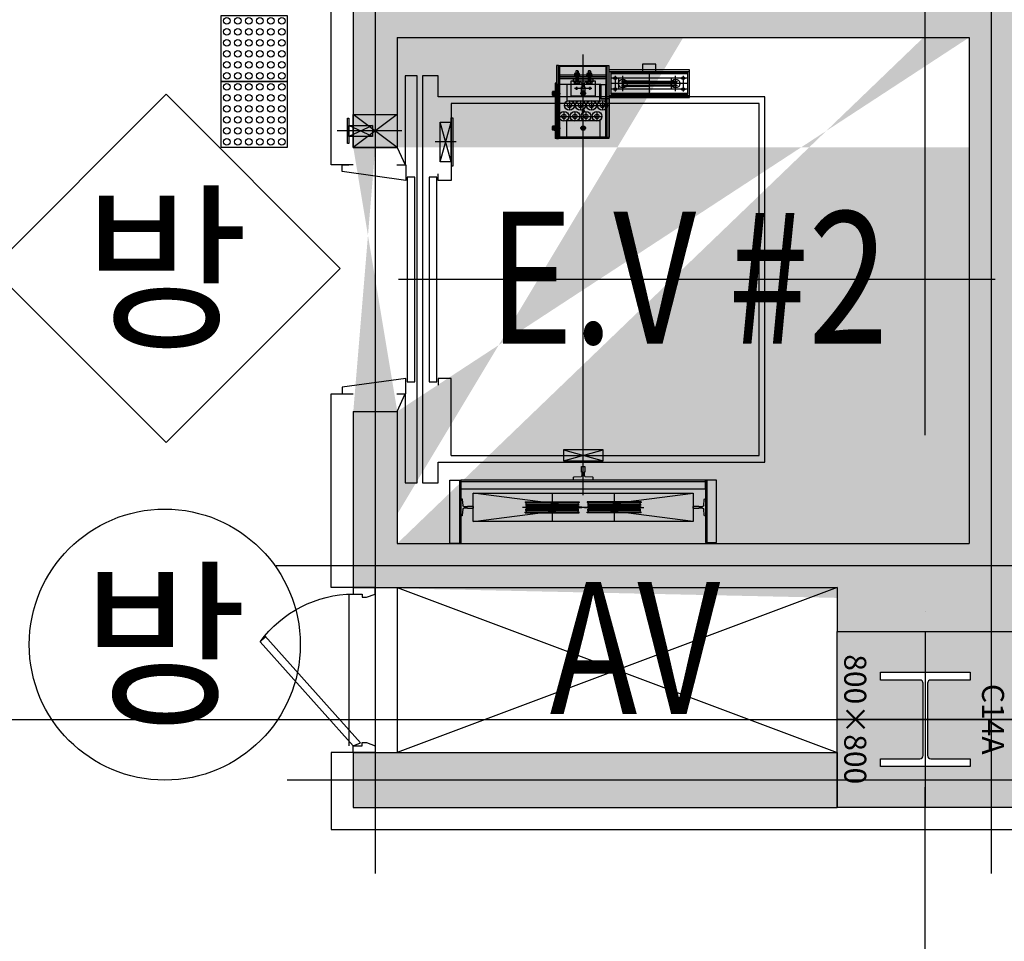
# Model space of a CAD drawing. Units: millimetres. Extents: x 1619572 to 1955572, y 26767 to 264367.
# Drawn here: x 1780026 to 1784502, y 103667 to 107856 of the extents above; entities that cross this region are included whole.
import ezdxf
from ezdxf.enums import TextEntityAlignment as Align

# ---------------------------------------------------------------- set-up
doc = ezdxf.new("R2010")
doc.units = ezdxf.units.MM
doc.header["$LTSCALE"] = 800
doc.header["$MEASUREMENT"] = 0
doc.linetypes.add('CEN', pattern=[62, 60, -1, 0, -1])
doc.layers.get('0').update_dxf_attribs({"linetype": 'CONTINUOUS'})
for name, color, linetype in [('253', 253, 'CONTINUOUS'), ('CEN', 1, 'CEN'), ('CEN-MC', 152, 'CONTINUOUS'), ('COL', 2, 'CONTINUOUS'), ('COL-기둥', 2, 'CONTINUOUS'), ('ELEV', 250, 'CONTINUOUS'), ('FIN', 8, 'CONTINUOUS'), ('FIN-인테리어', 8, 'CONTINUOUS'), ('SLABOPEN', 1, 'CEN'), ('W-TEXT(실명)', 3, 'CONTINUOUS'), ('WID', 3, 'CONTINUOUS'), ('범례', 7, 'CONTINUOUS'), ('점자블럭심벌', 251, 'CONTINUOUS'), ('철골', 3, 'CONTINUOUS')]:
    doc.layers.add(name, color=color, linetype=linetype)
doc.layers.add('DEFPOINT-기둥', color=15, linetype='CONTINUOUS', plot=False)
doc.layers.add('HID-벽체라인(숨겨진골조 구조확인용)', color=143, linetype='CONTINUOUS', plot=False)
doc.styles.add('ING-T', font='malgun.ttf')
doc.styles.add('ING-TIT', font='malgun.ttf')

# ---------------------------------------------------------------- blocks, each defined once
blk = doc.blocks.new('PS-D-W750')
at = {"layer": 'WID'}
for p, q in [((771777.6, 104542.9), (772263.9, 104977.8)), ((771764.2, 104575.2), (771777.6, 104542.9))]:
    blk.add_line(p, q, dxfattribs=at)
blk.add_lwpolyline([(771764.2, 104575.2), (772237.5, 104998.5, -0.236913), (772454.2, 104575.2, -0.198912)], format="xyb", dxfattribs=at)
at = {"layer": 'WID', "flags": 128}
blk.add_lwpolyline([(772237.5, 104998.5), (772259.5, 104973.8)], dxfattribs=at)
at = {"layer": 'WID'}
for points in [[(771734.2, 104575.2), (771764.2, 104575.2), (771764.2, 104535.2), (771779.2, 104535.2), (771779.2, 104515.2), (771764.2, 104475.2), (771734.2, 104475.2), (771734.2, 104575.2)], [(772484.2, 104575.2), (772454.2, 104575.2), (772454.2, 104535.2), (772439.2, 104535.2), (772439.2, 104515.2), (772454.2, 104475.2), (772484.2, 104475.2), (772484.2, 104575.2)]]:
    blk.add_lwpolyline(points, dxfattribs=at)
blk = doc.blocks.new('C14A 800X800 + H-428X407X20X35 (지상)')
at = {"layer": '253'}
h = blk.add_hatch(color=256, dxfattribs=at)
h.dxf.hatch_style = 1
h.paths.add_polyline_path([(1173911.1, 273869.2), (1173111.1, 273869.2), (1173111.1, 273069.2), (1173911.1, 273069.2)])
h.paths.add_polyline_path([(1173725.1, 273265.7), (1173690.1, 273265.7), (1173690.1, 273444.2, 0.414214), (1173675.1, 273459.2), (1173347.1, 273459.2, 0.414214), (1173332.1, 273444.2), (1173332.1, 273265.7), (1173297.1, 273265.7), (1173297.1, 273672.7), (1173332.1, 273672.7), (1173332.1, 273494.2, 0.414214), (1173347.1, 273479.2), (1173675.1, 273479.2, 0.414214), (1173690.1, 273494.2), (1173690.1, 273672.7), (1173725.1, 273672.7)], flags=16)
at = {"layer": 'COL-기둥'}
blk.add_lwpolyline([(1173111.1, 273869.2), (1173911.1, 273869.2), (1173911.1, 273069.2), (1173111.1, 273069.2), (1173111.1, 273869.2)], dxfattribs=at)
at = {"layer": 'DEFPOINT-기둥', "ltscale": 0.8}
for p, q in [((1173511.1, 273869.2), (1173511.1, 273069.2)), ((1173111.1, 273469.2), (1173911.1, 273469.2))]:
    blk.add_line(p, q, dxfattribs=at)
at = {"layer": '철골'}
blk.add_lwpolyline([(1173347.1, 273459.2, 0.414214), (1173332.1, 273444.2), (1173332.1, 273265.7), (1173297.1, 273265.7), (1173297.1, 273672.7), (1173332.1, 273672.7), (1173332.1, 273494.2, 0.414214), (1173347.1, 273479.2), (1173675.1, 273479.2, 0.414214), (1173690.1, 273494.2), (1173690.1, 273672.7), (1173725.1, 273672.7), (1173725.1, 273265.7), (1173690.1, 273265.7), (1173690.1, 273444.2, 0.414214), (1173675.1, 273459.2)], format="xyb", close=True, dxfattribs=at)
at = {"layer": 'DEFPOINT-기둥', "style": 'ING-T'}
for s, p in [('C14A', (1173510.3, 273727.2)), ('800×800', (1173510.3, 273100.9))]:
    blk.add_text(s, height=100, dxfattribs=at).set_placement(p, align=Align.CENTER)
blk = doc.blocks.new('지상2층 기둥-170314')
at = {"layer": 'COL-기둥', "rotation": 270}
blk.add_blockref('C14A 800X800 + H-428X407X20X35 (지상)', (1510673.2, 1278186.3), dxfattribs=at)
blk = doc.blocks.new('장애우점자블럭(300X300)')
at = {"layer": '점자블럭심벌'}
blk.add_lwpolyline([(0, 300), (300, 300), (300, 0), (0, 0)], close=True, dxfattribs=at)
for centre in [(25, 275), (75, 275), (125, 275), (175, 275), (225, 275), (275, 275), (25, 225), (75, 225), (125, 225), (175, 225), (225, 225), (275, 225), (25, 175), (75, 175), (125, 175), (175, 175), (225, 175), (275, 175), (25, 125), (75, 125), (125, 125), (175, 125), (225, 125), (275, 125), (25, 75), (75, 75), (125, 75), (175, 75), (225, 75), (275, 75), (25, 25), (75, 25), (125, 25), (175, 25), (225, 25), (275, 25)]:
    blk.add_circle(centre, 15, dxfattribs=at)
blk = doc.blocks.new('car_rail_13K')
for p, q in [((47.790624, 41.725773), (45.348959, 9.373712)), ((45.348959, -9.373711), (47.790624, -41.725773))]:
    blk.add_line(p, q)
for points in [[(40.363138, 4.75), (26, 4.75), (26, 8), (1, 8), (0, 7), (0, -7), (1, -8), (26, -8), (26, -4.75), (40.363138, -4.75)], [(50.782116, -44.5), (62, -44.5), (62, 44.5), (50.782116, 44.5)]]:
    blk.add_lwpolyline(points)
for centre, radius, start, end in [((40.363138, 9.75), 5, 270, 355.683972), ((50.782116, 41.5), 3, 90, 175.683972), ((40.363138, -9.75), 5, 4.316028, 90), ((50.782116, -41.5), 3, 184.316028, 270)]:
    blk.add_arc(centre, radius, start, end)
blk = doc.blocks.new('cwt_rail_8K')
for p, q in [((-4, 0), (-5, -1)), ((4, 0), (-4, 0)), ((5, -1), (4, 0)), ((-5, -1), (-5, -26)), ((-5, -26), (-3.8, -26)), ((-3.8, -26), (-3.8, -42.8)), ((3.8, -42.8), (3.8, -26)), ((3.8, -26), (5, -26)), ((5, -26), (5, -1)), ((-39, -52.8), (-39, -56)), ((-39, -56), (39, -56)), ((-8.4, -47.8), (-36.2, -49.8)), ((36.2, -49.8), (8.4, -47.8)), ((39, -56), (39, -52.8))]:
    blk.add_line(p, q)
for centre, radius, start, end in [((-8.8, -42.8), 5, 274.0567, 0), ((8.8, -42.8), 5, 180, 265.9433), ((-36, -52.8), 3, 94.0567, 180), ((36, -52.8), 3, 0, 85.9433)]:
    blk.add_arc(centre, radius, start, end)
blk = doc.blocks.new('EV #1 #2')
at = {"layer": 'ELEV'}
for p, q in [((1875, -20.9), (1875, 273.3)), ((1800, 200), (1800, 0)), ((1800, 0), (1950, 200)), ((1950, 0), (1800, 200)), ((1850, 112.8), (1900, 220)), ((1900, 112.8), (1850, 220)), ((600, 0), (680, -35)), ((1800, 0), (1720, -35)), ((1200, -2718.3), (1200, -5.1)), ((1825, -268.2), (1825, -171.8)), ((1735, -195), (1915, -245)), ((1735, -245), (1915, -195)), ((1715, -252.2), (1715, -245)), ((1735, -245), (1715, -245)), ((1935, -252.2), (1715, -252.2)), ((1735, -245), (1935, -245)), ((1935, -245), (1935, -252.2)), ((288, -283), (0, -283)), ((282, -289), (282, -1401)), ((100, -344.9), (228, -1344.8)), ((100, -1344.8), (228, -344.9)), ((139, -581.5), (139, -826.5)), ((139, -581.5), (142.5, -581.5)), ((139, -581.5), (142.5, -581.5)), ((139, -581.5), (142.5, -581.5)), ((139, -581.5), (142.5, -581.5)), ((142.5, -581.5), (142.5, -826.5)), ((142.5, -581.5), (143, -584.5)), ((142.5, -581.5), (143, -584.5)), ((163.9, -839), (163.9, -569)), ((185.5, -581.5), (184.9, -584.5)), ((185.5, -581.5), (184.9, -584.5)), ((189, -581.5), (185.5, -581.5)), ((189, -581.5), (185.5, -581.5)), ((185.5, -581.5), (185.5, -826.5)), ((189, -581.5), (185.5, -581.5)), ((189, -581.5), (185.5, -581.5)), ((189, -581.5), (189, -826.5)), ((149, -584), (152, -584)), ((149, -584), (152, -584)), ((149, -584), (149, -824)), ((149, -584), (155, -584)), ((149, -584), (155, -584)), ((155, -584), (155, -824)), ((161, -584), (161, -824)), ((167, -584), (161, -584)), ((167, -584), (161, -584)), ((167, -584), (164, -584)), ((167, -584), (164, -584)), ((167, -584), (167, -824)), ((179, -584), (173, -584)), ((173, -584), (173, -824)), ((173, -584), (173, -824)), ((179, -584), (176, -584)), ((179, -584), (179, -824)), ((227.9, -704), (99.9, -704)), ((1877, -717.5), (1877, -715.5)), ((1877, -715.5), (1898, -715.5)), ((1877.7, -713), (1877.7, -706.8)), ((1897.3, -713), (1877.7, -713)), ((1896.7, -713), (1878.3, -713)), ((1878.3, -713), (1878.3, -715.5)), ((1878.3, -715.5), (1896.7, -715.5)), ((1880.1, -706), (1894.9, -706)), ((1882.5, -713), (1882.5, -737.5)), ((1882.6, -706.8), (1882.6, -713)), ((1884, -713), (1884, -739)), ((1887.5, -713), (1886.1, -715.5)), ((1887.5, -703.5), (1887.5, -741.5)), ((1887.5, -711.7), (1887.5, -718.3)), ((1887.5, -715.5), (1888.9, -713)), ((1891, -713), (1891, -739)), ((1892.4, -706.8), (1892.4, -713)), ((1892.5, -737.5), (1892.5, -713)), ((1896.7, -715.5), (1896.7, -713)), ((1897.3, -706.8), (1897.3, -713)), ((1898, -715.5), (1898, -717.5)), ((2035, -717.5), (2035, -715.5)), ((2035, -715.5), (2056, -715.5)), ((2035.7, -713), (2035.7, -706.8)), ((2055.3, -713), (2035.7, -713)), ((2054.7, -713), (2036.3, -713)), ((2036.3, -713), (2036.3, -715.5)), ((2036.3, -715.5), (2054.7, -715.5)), ((2038.1, -706), (2052.9, -706)), ((2040.5, -713), (2040.5, -737.5)), ((2040.6, -706.8), (2040.6, -713)), ((2042, -713), (2042, -739)), ((2045.5, -713), (2044.1, -715.5)), ((2045.5, -703.5), (2045.5, -741.5)), ((2045.5, -711.7), (2045.5, -718.3)), ((2045.5, -715.5), (2046.9, -713)), ((2049, -713), (2049, -739)), ((2050.4, -706.8), (2050.4, -713)), ((2050.5, -737.5), (2050.5, -713)), ((2054.7, -715.5), (2054.7, -713)), ((2055.3, -706.8), (2055.3, -713)), ((2056, -715.5), (2056, -717.5)), ((375, -755), (425, -935)), ((425, -755), (375, -935)), ((2092, -717.5), (1841, -717.5)), ((1841, -723.5), (1841, -717.5)), ((2172, -723.5), (1841, -723.5)), ((1841, -723.5), (1841, -732.5)), ((1841, -952.5), (1841, -732.5)), ((1841, -732.5), (2121, -732.5)), ((1841, -732.5), (2172, -732.5)), ((2172, -732.5), (1841, -732.5)), ((1841, -732.5), (2172, -732.5)), ((2172, -732.5), (1841, -732.5)), ((2086, -725), (1847, -725)), ((1847, -725), (1847, -965)), ((2167, -737.5), (1847, -737.5)), ((1847, -947.5), (1847, -737.5)), ((1847, -737.5), (1847, -947.5)), ((2086, -737.5), (1847, -737.5)), ((1898, -717.5), (1877, -717.5)), ((1882.5, -737.5), (1884, -739)), ((1884, -739), (1891, -739)), ((1891, -739), (1892.5, -737.5)), ((2172, -723.5), (1921, -723.5)), ((1961, -757.5), (1921, -757.5)), ((1941, -732.5), (1941, -932.5)), ((1991, -757.5), (1991, -957.5)), ((2056, -717.5), (2035, -717.5)), ((2040.5, -737.5), (2042, -739)), ((2042, -739), (2049, -739)), ((2049, -739), (2050.5, -737.5)), ((2086, -725), (2086, -737.5)), ((2086, -925), (2086, -727.5)), ((2086, -925), (2086, -737.5)), ((2092, -723.5), (2092, -717.5)), ((2112, -952.5), (2112, -732.5)), ((2121, -952.5), (2121, -732.5)), ((2121, -732.5), (2121, -952.5)), ((2172, -732.5), (2121, -732.5)), ((2130, -732.5), (2130, -952.5)), ((2167, -947.5), (2167, -737.5)), ((2172, -732.5), (2172, -723.5)), ((2172, -732.5), (2172, -952.5)), ((1847, -920), (1847, -770)), ((1847, -770), (1922, -770)), ((1922, -770), (1922, -920)), ((2011, -782.5), (1971, -782.5)), ((2086, -770), (2011, -770)), ((2011, -770), (2011, -920)), ((2033, -900), (2033, -790)), ((2033, -790), (2103, -790)), ((2086, -920), (2086, -770)), ((2100.5, -805), (2103, -805)), ((2100.5, -829), (2100.5, -805)), ((2103, -790), (2103, -900)), ((2103, -805), (2103, -829)), ((2112, -884.5), (2112, -795.5)), ((2112, -889.5), (2112, -800.5)), ((2123.5, -805), (2121, -805)), ((2121, -805), (2121, -829)), ((2123.5, -829), (2123.5, -805)), ((139, -826.5), (142.5, -826.5)), ((139, -826.5), (142.5, -826.5)), ((142.5, -826.5), (143, -823.5)), ((149, -824), (155, -824)), ((149, -824), (155, -824)), ((167, -824), (161, -824)), ((179, -824), (173, -824)), ((185.5, -826.5), (184.9, -823.5)), ((189, -826.5), (185.5, -826.5)), ((189, -826.5), (185.5, -826.5)), ((220, -845), (2222.7, -845)), ((1874, -845), (1901, -845)), ((1878, -839.5), (1887.5, -834)), ((1878, -850.5), (1878, -839.5)), ((1887.5, -858.5), (1887.5, -831.5)), ((1887.5, -834), (1897, -839.5)), ((1897, -839.5), (1897, -850.5)), ((1961, -807.5), (1921, -807.5)), ((1965.3, -840), (1961, -844.3)), ((1965.5, -840), (1961, -844.5)), ((1965.6, -840), (1961, -844.6)), ((1965.7, -840), (1961, -844.7)), ((1965.8, -840), (1961, -844.8)), ((1965.9, -840), (1961, -844.9)), ((1966, -840), (1961, -845)), ((1966, -840), (1961, -845)), ((1961, -845), (1961, -845)), ((1961.1, -845), (1961, -845.1)), ((1961.2, -845), (1961, -845.2)), ((1961.3, -845), (1961, -845.3)), ((1961.4, -845), (1961, -845.4)), ((1961.5, -845), (1961, -845.5)), ((1961.6, -845), (1961, -845.6)), ((1961.7, -845), (1961, -845.7)), ((1964.9, -840.1), (1961.1, -843.9)), ((1965, -840.1), (1961.1, -844)), ((1965.1, -840.1), (1961.1, -844.1)), ((1965.2, -840.1), (1961.1, -844.2)), ((1966, -840.1), (1961.1, -845)), ((1961.8, -845), (1961.1, -845.7)), ((1961.9, -845), (1961.1, -845.8)), ((1962, -845), (1961.1, -845.9)), ((1962.1, -845), (1961.1, -846)), ((1962.2, -845), (1961.1, -846.1)), ((1962.3, -845), (1961.1, -846.1)), ((1964.5, -840.2), (1961.2, -843.5)), ((1964.6, -840.2), (1961.2, -843.6)), ((1964.8, -840.2), (1961.2, -843.8)), ((1966, -840.2), (1961.2, -845)), ((1962.4, -845), (1961.2, -846.2)), ((1962.5, -845), (1961.2, -846.3)), ((1962.6, -845), (1961.2, -846.4)), ((1962.7, -845), (1961.2, -846.4)), ((1962.7, -845), (1961.2, -846.5)), ((1964.2, -840.3), (1961.3, -843.2)), ((1964.4, -840.3), (1961.3, -843.4)), ((1966, -840.3), (1961.3, -845)), ((1962.8, -845), (1961.3, -846.6)), ((1962.9, -845), (1961.3, -846.7)), ((1963, -845), (1961.3, -846.7)), ((1963.1, -845), (1961.3, -846.8)), ((1964, -840.4), (1961.4, -843)), ((1966, -840.4), (1961.4, -845)), ((1963.2, -845), (1961.4, -846.9)), ((1963.3, -845), (1961.4, -846.9)), ((1963.4, -845), (1961.4, -847)), ((1963.5, -845), (1961.4, -847.1)), ((1963.9, -840.5), (1961.5, -842.9)), ((1966, -840.5), (1961.5, -845)), ((1963.6, -845), (1961.5, -847.1)), ((1963.7, -845), (1961.5, -847.2)), ((1963.8, -845), (1961.5, -847.2)), ((1963.7, -840.6), (1961.6, -842.7)), ((1966, -840.6), (1961.6, -845)), ((1963.9, -845), (1961.6, -847.3)), ((1964, -845), (1961.6, -847.4)), ((1964.1, -845), (1961.6, -847.4)), ((1963.5, -840.7), (1961.7, -842.5)), ((1966, -840.7), (1961.7, -845)), ((1964.2, -845), (1961.7, -847.5)), ((1964.3, -845), (1961.7, -847.6)), ((1964.3, -845), (1961.7, -847.6)), ((1963.2, -840.8), (1961.8, -842.2)), ((1966, -840.8), (1961.8, -845)), ((1964.4, -845), (1961.8, -847.7)), ((1964.5, -845), (1961.8, -847.7)), ((1964.6, -845), (1961.8, -847.8)), ((1966, -840.9), (1961.9, -845)), ((1964.7, -845), (1961.9, -847.8)), ((1964.8, -845), (1961.9, -847.9)), ((1966, -841), (1962, -845)), ((1964.9, -845), (1962, -848)), ((1965, -845), (1962, -848)), ((1965.1, -845), (1962, -848.1)), ((1962.9, -841.1), (1962.1, -841.9)), ((1966, -841.1), (1962.1, -845)), ((1965.2, -845), (1962.1, -848.1)), ((1965.3, -845), (1962.1, -848.2)), ((1966, -841.2), (1962.2, -845)), ((1965.4, -845), (1962.2, -848.2)), ((1965.5, -845), (1962.2, -848.3)), ((1966, -841.3), (1962.3, -845)), ((1965.6, -845), (1962.3, -848.3)), ((1965.7, -845), (1962.3, -848.4)), ((1965.8, -845), (1962.3, -848.4)), ((1966, -841.4), (1962.4, -845)), ((1965.9, -845), (1962.4, -848.5)), ((1966, -845), (1962.4, -848.5)), ((1966, -841.5), (1962.5, -845)), ((1966, -845), (1962.5, -848.6)), ((1966, -845.1), (1962.5, -848.6)), ((1966, -841.6), (1962.6, -845)), ((1966, -845.2), (1962.6, -848.7)), ((1966, -845.3), (1962.6, -848.7)), ((1966, -841.7), (1962.7, -845)), ((1966, -841.7), (1962.7, -845)), ((1966, -845.4), (1962.7, -848.7)), ((1966, -845.5), (1962.7, -848.8)), ((1966, -841.8), (1962.8, -845)), ((1966, -845.6), (1962.8, -848.8)), ((1966, -845.7), (1962.8, -848.9)), ((1966, -841.9), (1962.9, -845)), ((1966, -845.8), (1962.9, -848.9)), ((1966, -845.9), (1962.9, -849)), ((1966, -842), (1963, -845)), ((1966, -846), (1963, -849)), ((1966, -846.1), (1963, -849)), ((1966, -842.1), (1963.1, -845)), ((1966, -846.2), (1963.1, -849.1)), ((1966, -842.2), (1963.2, -845)), ((1966, -846.3), (1963.2, -849.1)), ((1966, -846.4), (1963.2, -849.2)), ((1966, -842.3), (1963.3, -845)), ((1966, -846.5), (1963.3, -849.2)), ((1966, -846.6), (1963.3, -849.2)), ((1966, -842.4), (1963.4, -845)), ((1966, -846.6), (1963.4, -849.3)), ((1966, -846.7), (1963.4, -849.3)), ((1966, -842.5), (1963.5, -845)), ((1966, -846.8), (1963.5, -849.3)), ((1966, -842.6), (1963.6, -845)), ((1966, -846.9), (1963.6, -849.4)), ((1966, -847), (1963.6, -849.4)), ((1966, -842.7), (1963.7, -845)), ((1966, -847.1), (1963.7, -849.4)), ((1966, -847.2), (1963.7, -849.5)), ((1966, -842.8), (1963.8, -845)), ((1966, -847.3), (1963.8, -849.5)), ((1966, -842.9), (1963.9, -845)), ((1966, -847.4), (1963.9, -849.5)), ((1966, -847.5), (1963.9, -849.6)), ((1966, -843), (1964, -845)), ((1966, -847.6), (1964, -849.6)), ((1966, -843.1), (1964.1, -845)), ((1966, -847.7), (1964.1, -849.6)), ((1966, -847.8), (1964.1, -849.6)), ((1966, -843.2), (1964.2, -845)), ((1966, -847.9), (1964.2, -849.7)), ((1966, -843.3), (1964.3, -845)), ((1966, -843.3), (1964.3, -845)), ((1966, -848), (1964.3, -849.7)), ((1966, -848.1), (1964.3, -849.7)), ((1966, -843.4), (1964.4, -845)), ((1966, -848.2), (1964.4, -849.7)), ((1966, -843.5), (1964.5, -845)), ((1966, -848.3), (1964.5, -849.8)), ((1966, -843.6), (1964.6, -845)), ((1966, -848.3), (1964.6, -849.8)), ((1966, -848.4), (1964.6, -849.8)), ((1966, -843.7), (1964.7, -845)), ((1966, -848.5), (1964.7, -849.8)), ((1966, -843.8), (1964.8, -845)), ((1966, -848.6), (1964.8, -849.8)), ((1966, -843.9), (1964.9, -845)), ((1966, -848.7), (1964.9, -849.9)), ((1966, -848.8), (1964.9, -849.9)), ((1966, -844), (1965, -845)), ((1966, -848.9), (1965, -849.9)), ((1966, -844.1), (1965.1, -845)), ((1966, -849), (1965.1, -849.9)), ((1966, -844.2), (1965.2, -845)), ((1966, -849.1), (1965.2, -849.9)), ((1966, -844.3), (1965.3, -845)), ((1966, -849.2), (1965.3, -849.9)), ((1966, -849.3), (1965.3, -850)), ((1966, -844.4), (1965.4, -845)), ((1966, -849.4), (1965.4, -850)), ((1966, -844.5), (1965.5, -845)), ((1966, -849.5), (1965.5, -850)), ((1966, -844.6), (1965.6, -845)), ((1966, -849.6), (1965.6, -850)), ((1966, -844.7), (1965.7, -845)), ((1966, -849.7), (1965.7, -850)), ((1966, -844.8), (1965.8, -845)), ((1966, -849.8), (1965.8, -850)), ((1966, -844.9), (1965.9, -845)), ((1966, -849.9), (1965.9, -850)), ((1966, -849.9), (1965.9, -850)), ((1966, -840), (1966, -840)), ((1966.1, -840), (1966, -840.1)), ((1966.2, -840), (1966, -840.2)), ((1966.3, -840), (1966, -840.3)), ((1966.4, -840), (1966, -840.4)), ((1966.5, -840), (1966, -840.5)), ((1966.6, -840), (1966, -840.6)), ((1966.7, -840), (1966, -840.7)), ((1966.7, -840.1), (1966, -840.8)), ((1966.8, -840.1), (1966, -840.9)), ((1966.9, -840.1), (1966, -841)), ((1967, -840.1), (1966, -841.1)), ((1967.1, -840.1), (1966, -841.2)), ((1967.1, -840.1), (1966, -841.3)), ((1967.2, -840.2), (1966, -841.4)), ((1967.3, -840.2), (1966, -841.5)), ((1967.4, -840.2), (1966, -841.6)), ((1967.4, -840.2), (1966, -841.7)), ((1967.5, -840.2), (1966, -841.7)), ((1967.6, -840.3), (1966, -841.8)), ((1967.7, -840.3), (1966, -841.9)), ((1967.7, -840.3), (1966, -842)), ((1967.8, -840.3), (1966, -842.1)), ((1967.9, -840.4), (1966, -842.2)), ((1967.9, -840.4), (1966, -842.3)), ((1968, -840.4), (1966, -842.4)), ((1968.1, -840.4), (1966, -842.5)), ((1968.1, -840.5), (1966, -842.6)), ((1968.2, -840.5), (1966, -842.7)), ((1968.2, -840.5), (1966, -842.8)), ((1968.3, -840.6), (1966, -842.9)), ((1968.4, -840.6), (1966, -843)), ((1968.4, -840.6), (1966, -843.1)), ((1968.5, -840.7), (1966, -843.2)), ((1968.6, -840.7), (1966, -843.3)), ((1968.6, -840.7), (1966, -843.3)), ((1968.7, -840.8), (1966, -843.4)), ((1968.7, -840.8), (1966, -843.5)), ((1968.8, -840.8), (1966, -843.6)), ((1968.8, -840.9), (1966, -843.7)), ((1968.9, -840.9), (1966, -843.8)), ((1969, -841), (1966, -843.9)), ((1969, -841), (1966, -844)), ((1969.1, -841), (1966, -844.1)), ((1969.1, -841.1), (1966, -844.2)), ((1969.2, -841.1), (1966, -844.3)), ((1969.2, -841.2), (1966, -844.4)), ((1969.3, -841.2), (1966, -844.5)), ((1969.3, -841.3), (1966, -844.6)), ((1969.4, -841.3), (1966, -844.7)), ((1969.4, -841.3), (1966, -844.8)), ((1969.5, -841.4), (1966, -844.9)), ((1969.5, -841.4), (1966, -845)), ((1969.6, -841.5), (1966, -845)), ((1966, -845), (1966, -845)), ((1966, -845), (1966, -845)), ((1966.1, -845), (1966, -845.1)), ((1966.2, -845), (1966, -845.2)), ((1966.3, -845), (1966, -845.3)), ((1966.4, -845), (1966, -845.4)), ((1966.5, -845), (1966, -845.5)), ((1966.6, -845), (1966, -845.6)), ((1966.7, -845), (1966, -845.7)), ((1966.8, -845), (1966, -845.8)), ((1966.9, -845), (1966, -845.9)), ((1967, -845), (1966, -846)), ((1967.1, -845), (1966, -846.1)), ((1967.2, -845), (1966, -846.2)), ((1967.3, -845), (1966, -846.3)), ((1967.4, -845), (1966, -846.4)), ((1967.5, -845), (1966, -846.5)), ((1967.6, -845), (1966, -846.6)), ((1967.6, -845), (1966, -846.6)), ((1967.7, -845), (1966, -846.7)), ((1967.8, -845), (1966, -846.8)), ((1967.9, -845), (1966, -846.9)), ((1968, -845), (1966, -847)), ((1968.1, -845), (1966, -847.1)), ((1968.2, -845), (1966, -847.2)), ((1968.3, -845), (1966, -847.3)), ((1968.4, -845), (1966, -847.4)), ((1968.5, -845), (1966, -847.5)), ((1968.6, -845), (1966, -847.6)), ((1968.7, -845), (1966, -847.7)), ((1968.8, -845), (1966, -847.8)), ((1968.9, -845), (1966, -847.9)), ((1969, -845), (1966, -848)), ((1969.1, -845), (1966, -848.1)), ((1969.2, -845), (1966, -848.2)), ((1969.3, -845), (1966, -848.3)), ((1969.3, -845), (1966, -848.3)), ((1969.4, -845), (1966, -848.4)), ((1969.5, -845), (1966, -848.5)), ((1969.6, -845), (1966, -848.6)), ((1969.7, -845), (1966, -848.7)), ((1969.8, -845), (1966, -848.8)), ((1969.9, -845), (1966, -848.9)), ((1970, -845), (1966, -849)), ((1970.1, -845), (1966, -849.1)), ((1970.2, -845), (1966, -849.2)), ((1970.3, -845), (1966, -849.3)), ((1970.4, -845), (1966, -849.4)), ((1970.5, -845), (1966, -849.5)), ((1970.6, -845), (1966, -849.6)), ((1970.7, -845), (1966, -849.7)), ((1970.8, -845), (1966, -849.8)), ((1970.9, -845), (1966, -849.9)), ((1970.9, -845), (1966, -849.9)), ((1971, -845), (1966, -850)), ((1969.6, -841.5), (1966.1, -845)), ((1971, -845.1), (1966.1, -850)), ((1969.7, -841.6), (1966.2, -845)), ((1971, -845.2), (1966.2, -850)), ((1969.7, -841.6), (1966.3, -845)), ((1971, -845.3), (1966.3, -850)), ((1969.7, -841.7), (1966.4, -845)), ((1971, -845.4), (1966.4, -850)), ((1969.8, -841.7), (1966.5, -845)), ((1971, -845.5), (1966.5, -850)), ((1969.8, -841.8), (1966.6, -845)), ((1969.9, -841.8), (1966.7, -845)), ((1971, -845.7), (1966.7, -850)), ((1969.9, -841.9), (1966.8, -845)), ((1970.9, -845.8), (1966.8, -849.9)), ((1970, -841.9), (1966.9, -845)), ((1970.9, -845.9), (1966.9, -849.9)), ((1970, -842), (1967, -845)), ((1970.9, -846), (1967, -849.9)), ((1970, -842), (1967.1, -845)), ((1970.9, -846.1), (1967.1, -849.9)), ((1970.1, -842.1), (1967.2, -845)), ((1970.8, -846.2), (1967.2, -849.8)), ((1970.1, -842.2), (1967.3, -845)), ((1970.2, -842.2), (1967.4, -845)), ((1970.8, -846.4), (1967.4, -849.8)), ((1970.2, -842.3), (1967.5, -845)), ((1970.8, -846.5), (1967.5, -849.8)), ((1970.2, -842.3), (1967.6, -845)), ((1970.3, -842.4), (1967.6, -845)), ((1970.7, -846.6), (1967.6, -849.7)), ((1970.3, -842.4), (1967.7, -845)), ((1970.3, -842.5), (1967.8, -845)), ((1970.7, -846.8), (1967.8, -849.7)), ((1970.4, -842.6), (1967.9, -845)), ((1970.6, -846.9), (1967.9, -849.6)), ((1970.4, -842.6), (1968, -845)), ((1970.4, -842.7), (1968.1, -845)), ((1970.5, -847.1), (1968.1, -849.5)), ((1970.5, -842.7), (1968.2, -845)), ((1970.5, -842.8), (1968.3, -845)), ((1970.4, -847.3), (1968.3, -849.4)), ((1970.5, -842.9), (1968.4, -845)), ((1970.6, -842.9), (1968.5, -845)), ((1970.3, -847.5), (1968.5, -849.3)), ((1970.6, -843), (1968.6, -845)), ((1970.6, -843.1), (1968.7, -845)), ((1970.6, -843.1), (1968.8, -845)), ((1970.2, -847.8), (1968.8, -849.2)), ((1970.7, -843.2), (1968.9, -845)), ((1970.7, -843.3), (1969, -845)), ((1970.7, -843.3), (1969.1, -845)), ((1969.9, -848.1), (1969.1, -848.9)), ((1970.7, -843.4), (1969.2, -845)), ((1970.8, -843.5), (1969.3, -845)), ((1970.8, -843.6), (1969.3, -845)), ((1970.8, -843.6), (1969.4, -845)), ((1970.8, -843.7), (1969.5, -845)), ((1970.8, -843.8), (1969.6, -845)), ((1970.9, -843.9), (1969.7, -845)), ((1970.9, -843.9), (1969.8, -845)), ((1970.9, -844), (1969.9, -845)), ((1970.9, -844.1), (1970, -845)), ((1970.9, -844.2), (1970.1, -845)), ((1970.9, -844.3), (1970.2, -845)), ((1971, -844.3), (1970.3, -845)), ((1971, -844.4), (1970.4, -845)), ((1971, -844.5), (1970.5, -845)), ((1971, -844.6), (1970.6, -845)), ((1971, -844.7), (1970.7, -845)), ((1971, -844.8), (1970.8, -845)), ((1971, -844.9), (1970.9, -845)), ((1971, -844.9), (1970.9, -845)), ((2011, -832.5), (1971, -832.5)), ((2045.5, -834), (2036, -839.5)), ((2036, -839.5), (2036, -850.5)), ((2045.5, -858.5), (2045.5, -831.5)), ((2055, -839.5), (2045.5, -834)), ((2055, -850.5), (2055, -839.5)), ((2075, -815), (2061, -815)), ((2068, -884), (2068, -806)), ((2089.5, -825.2), (2089.5, -808.8)), ((2090.4, -806), (2097.5, -806)), ((2090.4, -811.5), (2097.5, -811.5)), ((2090.4, -822.5), (2097.5, -822.5)), ((2097.5, -828), (2090.4, -828)), ((2096.3, -817), (2104.3, -817)), ((2097.5, -806), (2097.5, -828)), ((2100.5, -806.2), (2097.5, -806.2)), ((2097.5, -806.2), (2097.5, -827.7)), ((2100.5, -817), (2097.5, -815.3)), ((2097.5, -817), (2100.5, -818.7)), ((2097.5, -827.7), (2100.5, -827.7)), ((2100.5, -827.7), (2100.5, -806.2)), ((2103, -829), (2100.5, -829)), ((2102, -817), (2131, -817)), ((2145.5, -811), (2103, -811)), ((2103, -813), (2147.5, -813)), ((2103, -821), (2147.5, -821)), ((2103, -823), (2145.5, -823)), ((2140, -817), (2111, -817)), ((2119.5, -817), (2133.5, -817)), ((2121, -829), (2123.5, -829)), ((2123.5, -827.7), (2123.5, -806.2)), ((2123.5, -806.2), (2126.5, -806.2)), ((2123.5, -817), (2126.5, -815.3)), ((2126.5, -817), (2123.5, -818.7)), ((2126.5, -827.7), (2123.5, -827.7)), ((2126.5, -806.2), (2126.5, -827.7)), ((2126.5, -825.2), (2126.5, -808.8)), ((2135.6, -806), (2127.4, -806)), ((2127.4, -811.5), (2135.6, -811.5)), ((2127.4, -822.5), (2135.6, -822.5)), ((2127.4, -828), (2135.6, -828)), ((2136.5, -825.2), (2136.5, -808.8)), ((2136.5, -823), (2136.5, -811)), ((2147.5, -813), (2145.5, -811)), ((2145.5, -823), (2147.5, -821)), ((2147.5, -821), (2147.5, -813)), ((139, -1108.5), (139, -863.5)), ((139, -863.5), (142.5, -863.5)), ((139, -863.5), (142.5, -863.5)), ((142.5, -1108.5), (142.5, -863.5)), ((142.5, -863.5), (143, -866.5)), ((149, -866), (155, -866)), ((149, -866), (155, -866)), ((149, -1106), (149, -866)), ((155, -1106), (155, -866)), ((161, -1106), (161, -866)), ((167, -866), (161, -866)), ((163.9, -851), (163.9, -1121)), ((167, -1106), (167, -866)), ((179, -866), (173, -866)), ((173, -1106), (173, -866)), ((173, -1106), (173, -866)), ((179, -1106), (179, -866)), ((185.5, -863.5), (184.9, -866.5)), ((185.5, -1108.5), (185.5, -863.5)), ((189, -863.5), (185.5, -863.5)), ((189, -863.5), (185.5, -863.5)), ((189, -1108.5), (189, -863.5)), ((1887.5, -856), (1878, -850.5)), ((1897, -850.5), (1887.5, -856)), ((1961, -857.5), (1921, -857.5)), ((2011, -882.5), (1971, -882.5)), ((2036, -850.5), (2045.5, -856)), ((2045.5, -856), (2055, -850.5)), ((2075, -875), (2061, -875)), ((2089.5, -881.2), (2089.5, -864.8)), ((2090.4, -862), (2097.5, -862)), ((2090.4, -867.5), (2097.5, -867.5)), ((2090.4, -878.5), (2097.5, -878.5)), ((2097.5, -884), (2090.4, -884)), ((2096.3, -873), (2104.3, -873)), ((2097.5, -862), (2097.5, -884)), ((2100.5, -862.2), (2097.5, -862.2)), ((2097.5, -862.2), (2097.5, -883.7)), ((2100.5, -873), (2097.5, -871.3)), ((2097.5, -873), (2100.5, -874.7)), ((2097.5, -883.7), (2100.5, -883.7)), ((2100.5, -861), (2103, -861)), ((2100.5, -885), (2100.5, -861)), ((2100.5, -883.7), (2100.5, -862.2)), ((2103, -885), (2100.5, -885)), ((2102, -873), (2131, -873)), ((2103, -861), (2103, -885)), ((2145.5, -867), (2103, -867)), ((2103, -869), (2147.5, -869)), ((2103, -877), (2147.5, -877)), ((2103, -879), (2145.5, -879)), ((2140, -873), (2111, -873)), ((2119.5, -873), (2133.5, -873)), ((2123.5, -861), (2121, -861)), ((2121, -861), (2121, -885)), ((2121, -885), (2123.5, -885)), ((2123.5, -885), (2123.5, -861)), ((2123.5, -883.7), (2123.5, -862.2)), ((2123.5, -862.2), (2126.5, -862.2)), ((2123.5, -873), (2126.5, -871.3)), ((2126.5, -873), (2123.5, -874.7)), ((2126.5, -883.7), (2123.5, -883.7)), ((2126.5, -862.2), (2126.5, -883.7)), ((2126.5, -881.2), (2126.5, -864.8)), ((2135.6, -862), (2127.4, -862)), ((2127.4, -867.5), (2135.6, -867.5)), ((2127.4, -878.5), (2135.6, -878.5)), ((2127.4, -884), (2135.6, -884)), ((2136.5, -881.2), (2136.5, -864.8)), ((2136.5, -879), (2136.5, -867)), ((2147.5, -869), (2145.5, -867)), ((2145.5, -879), (2147.5, -877)), ((2147.5, -877), (2147.5, -869)), ((1922, -920), (1847, -920)), ((1847, -947.5), (1847, -927.5)), ((1961, -907.5), (1921, -907.5)), ((2011, -932.5), (1971, -932.5)), ((2011, -920), (2086, -920)), ((2021, -965), (2021, -925)), ((2021, -925), (2086, -925)), ((2086, -925), (2021, -925)), ((2021, -925), (2021, -947.5)), ((2103, -900), (2033, -900)), ((2086, -925), (2086, -947.5)), ((2121, -952.5), (1841, -952.5)), ((1841, -961.5), (1841, -952.5)), ((1841, -952.5), (2172, -952.5)), ((2172, -952.5), (1841, -952.5)), ((2172, -961.5), (1841, -961.5)), ((2167, -947.5), (1847, -947.5)), ((1847, -947.5), (2021, -947.5)), ((1847, -965), (2021, -965)), ((2021, -947.5), (2086, -947.5)), ((2027.5, -1326.5), (2027.5, -961.5)), ((2027.5, -961.5), (2027.5, -1328.5)), ((2152.5, -961.5), (2027.5, -961.5)), ((2035.3, -961.5), (2035.3, -1328.5)), ((2046.5, -970), (2042, -970)), ((2042, -970), (2042, -1320)), ((2141, -970), (2042, -970)), ((2046.5, -970), (2046.5, -1320)), ((2065, -1316), (2065, -974)), ((2065, -1000.5), (2065, -979.5)), ((2090, -1316), (2090, -974)), ((2090, -1029.6), (2090, -978.9)), ((2090, -1029.6), (2090, -981.4)), ((2115, -1316), (2115, -974)), ((2115, -979.5), (2115, -1000.5)), ((2172, -952.5), (2121, -952.5)), ((2136.5, -970), (2136.5, -1320)), ((2141, -1320), (2141, -970)), ((2144.7, -961.5), (2144.7, -1328.5)), ((2152.5, -1328.5), (2152.5, -961.5)), ((2172, -961.5), (2152.5, -961.5)), ((2172, -952.5), (2172, -961.5)), ((227.9, -986), (99.9, -986)), ((2125.5, -990), (2054.5, -990)), ((2055, -1025), (2125, -1025)), ((2115, -1025), (2065, -1025)), ((2112.8, -1005), (2066.9, -1005)), ((2105.7, -1025), (2074.2, -1025)), ((2082.9, -1020), (2079, -1020)), ((2079, -1020), (2079, -1024)), ((2079, -1024), (2080, -1025)), ((2080, -1025), (2079, -1026)), ((2079, -1026), (2079, -1145)), ((2085.8, -1025), (2082.9, -1020)), ((2082.9, -1020), (2082.9, -1145)), ((2090, -1269.9), (2090, -1006.2)), ((2097.1, -1020), (2094.2, -1025)), ((2097.1, -1145), (2097.1, -1020)), ((2101, -1020), (2097.1, -1020)), ((2100, -1025), (2101, -1024)), ((2101, -1026), (2100, -1025)), ((2101, -1024), (2101, -1020)), ((2101, -1145), (2101, -1026)), ((2144.5, -1020), (2132.1, -1020)), ((2141, -1017.5), (2136.5, -1017.5)), ((2141, -1018.4), (2136.5, -1018.4)), ((2141, -1021.6), (2136.5, -1021.6)), ((2141, -1022.5), (2136.5, -1022.5)), ((139, -1108.5), (142.5, -1108.5)), ((139, -1108.5), (142.5, -1108.5)), ((139, -1108.5), (142.5, -1108.5)), ((139, -1108.5), (142.5, -1108.5)), ((142.5, -1108.5), (143, -1105.5)), ((142.5, -1108.5), (143, -1105.5)), ((149, -1106), (152, -1106)), ((149, -1106), (152, -1106)), ((149, -1106), (155, -1106)), ((149, -1106), (155, -1106)), ((167, -1106), (161, -1106)), ((167, -1106), (161, -1106)), ((167, -1106), (164, -1106)), ((167, -1106), (164, -1106)), ((179, -1106), (173, -1106)), ((179, -1106), (176, -1106)), ((185.5, -1108.5), (184.9, -1105.5)), ((185.5, -1108.5), (184.9, -1105.5)), ((189, -1108.5), (185.5, -1108.5)), ((189, -1108.5), (185.5, -1108.5)), ((189, -1108.5), (185.5, -1108.5)), ((189, -1108.5), (185.5, -1108.5)), ((2179, -1115), (2141, -1115)), ((2141, -1115), (2141, -1175)), ((2179, -1175), (2179, -1115)), ((2145.5, -1145), (2027, -1145)), ((2046.5, -1139), (2042, -1139)), ((2046.5, -1151), (2042, -1151)), ((2134.3, -1145), (2063.4, -1145)), ((2079, -1264), (2079, -1145)), ((2082.9, -1270), (2082.9, -1145)), ((2097.1, -1145), (2097.1, -1270)), ((2101, -1145), (2101, -1264)), ((2141, -1175), (2179, -1175)), ((2112.8, -1245), (2066.9, -1245)), ((2090, -1269.6), (2090, -1221.4)), ((2090, -1262.5), (2090, -1223.5)), ((2054.9, -1265), (2124.9, -1265)), ((2065, -1289.5), (2065, -1310.5)), ((2080, -1265), (2079, -1264)), ((2079, -1266), (2080, -1265)), ((2079, -1270), (2079, -1266)), ((2082.9, -1270), (2079, -1270)), ((2085.8, -1265), (2082.9, -1270)), ((2097.1, -1270), (2094.2, -1265)), ((2101, -1270), (2097.1, -1270)), ((2101, -1264), (2100, -1265)), ((2100, -1265), (2101, -1266)), ((2101, -1266), (2101, -1270)), ((2115, -1289.5), (2115, -1310.5)), ((2027.5, -1328.5), (2152.5, -1328.5)), ((2042, -1320), (2141, -1320)), ((2125.5, -1300), (2054.5, -1300)), ((288, -1407), (4.5, -1407))]:
    blk.add_line(p, q, dxfattribs=at)
for points in [[(680, 2), (680, -38), (750, -38), (710, 250), (680, 250), (680, 220)], [(1720, 2), (1720, -38), (1650, -38), (1690, 250), (1720, 250), (1720, 220)], [(680, -35), (275, -35), (275, -90), (2125, -90), (2125, -35), (1720, -35)], [(735, -80), (1665, -80), (1665, -45), (735, -45), (735, -80)], [(275, -115), (275, -185), (370, -185), (370, -1670), (2030, -1670), (2030, -185), (2125, -185), (2125, -115), (275, -115)], [(735, -180), (1665, -180), (1665, -145), (735, -145), (735, -180)], [(400, -245), (750, -245), (750, -185), (720, -185)], [(2000, -245), (1650, -245), (1650, -185), (1680, -185)], [(288, -289), (0, -289), (0, -239), (288, -239), (288, -289)], [(400, -245), (400, -1645), (2000, -1645), (2000, -245)], [(288, -289), (248, -289), (248, -1401), (288, -1401), (288, -289)], [(288, -1401), (4.5, -1401), (4.5, -1451), (288, -1451), (288, -1401)]]:
    blk.add_lwpolyline(points, dxfattribs=at)
for points in [[(1817.8, 227), (1932.2, 227), (1932.2, 220), (1817.8, 220)], [(1800, 200), (1950, 200), (1950, 0), (1800, 0)], [(1850, 220), (1900, 220), (1900, 112.8), (1850, 112.8)], [(1735, -195), (1915, -195), (1915, -245), (1735, -245)], [(228, -1344.8), (100, -1344.8), (100, -344.9), (228, -344.9)], [(375, -755), (375, -935), (425, -935), (425, -755)]]:
    blk.add_lwpolyline(points, close=True, dxfattribs=at)
for centre, radius in [((1941, -757.5), 22.5), ((1941, -757.5), 10), ((1941, -757.5), 10), ((1991, -782.5), 22.5), ((1941, -807.5), 22.5), ((1941, -807.5), 10), ((1941, -807.5), 10), ((1991, -782.5), 10), ((1991, -782.5), 10), ((1887.5, -845), 9.5), ((1887.5, -845), 4), ((1941, -857.5), 22.5), ((1941, -857.5), 10), ((1941, -857.5), 10), ((1966, -845), 5), ((1991, -832.5), 22.5), ((1991, -832.5), 10), ((1991, -832.5), 10), ((2045.5, -845), 9.5), ((2045.5, -845), 4), ((2068, -815), 4), ((2068, -815), 2.8), ((1941, -907.5), 22.5), ((1991, -882.5), 22.5), ((1991, -882.5), 10), ((1991, -882.5), 10), ((2068, -875), 4), ((2068, -875), 2.8), ((1941, -907.5), 10), ((1941, -907.5), 10), ((1991, -932.5), 22.5), ((1991, -932.5), 10), ((1991, -932.5), 10), ((2065, -990), 6), ((2065, -990), 6), ((2115, -990), 6), ((2115, -990), 6), ((2090, -1025), 20), ((2090, -1025), 20), ((2090, -1265), 20), ((2090, -1265), 20), ((2065, -1300), 6), ((2065, -1300), 6), ((2115, -1300), 6), ((2115, -1300), 6)]:
    blk.add_circle(centre, radius, dxfattribs=at)
for centre, radius, start, end in [((146, -584), 3, 190.2367, 0), ((146, -584), 3, 190.2367, 0), ((158, -584), 3, 180, 0), ((158, -584), 3, 180, 0), ((170, -584), 3, 180, 0), ((170, -584), 3, 180, 0), ((182, -584), 3, 180, 349.7633), ((182, -584), 3, 180, 349.7633), ((1880.1, -710.1), 4.06, 52.8118, 127.1882), ((1887.5, -721), 15, 70.9032, 109.0968), ((1894.9, -710.1), 4.06, 52.8118, 127.1882), ((2038.1, -710.1), 4.06, 52.8118, 127.1882), ((2045.5, -721), 15, 70.9032, 109.0968), ((2052.9, -710.1), 4.06, 52.8118, 127.1882), ((146, -824), 3, 0, 169.7633), ((158, -824), 3, 0, 180), ((170, -824), 3, 0, 180), ((182, -824), 3, 10.2367, 180), ((1887.5, -845), 6, 150, 120), ((2045.5, -845), 6, 60, 30), ((2094.3, -808.8), 4.82, 145.3301, 214.6699), ((2107.5, -817), 18, 162.2591, 197.7409), ((2094.3, -825.2), 4.82, 145.3301, 214.6699), ((2131.3, -808.8), 4.82, 145.3301, 214.6699), ((2144.5, -817), 18, 162.2591, 197.7409), ((2131.3, -825.2), 4.82, 145.3301, 214.6699), ((2131.7, -808.8), 4.82, 325.3301, 34.6699), ((2118.5, -817), 18, 342.2591, 17.7409), ((2131.7, -825.2), 4.82, 325.3301, 34.6699), ((146, -866), 3, 190.2367, 0), ((158, -866), 3, 180, 0), ((170, -866), 3, 180, 0), ((182, -866), 3, 180, 349.7633), ((2094.3, -864.8), 4.82, 145.3301, 214.6699), ((2107.5, -873), 18, 162.2591, 197.7409), ((2094.3, -881.2), 4.82, 145.3301, 214.6699), ((2131.3, -864.8), 4.82, 145.3301, 214.6699), ((2144.5, -873), 18, 162.2591, 197.7409), ((2131.3, -881.2), 4.82, 145.3301, 214.6699), ((2131.7, -864.8), 4.82, 325.3301, 34.6699), ((2118.5, -873), 18, 342.2591, 17.7409), ((2131.7, -881.2), 4.82, 325.3301, 34.6699), ((2090, -1025), 4.2, 180, 0), ((146, -1106), 3, 0, 169.7633), ((146, -1106), 3, 0, 169.7633), ((158, -1106), 3, 0, 180), ((158, -1106), 3, 0, 180), ((170, -1106), 3, 0, 180), ((170, -1106), 3, 0, 180), ((182, -1106), 3, 10.2367, 180), ((182, -1106), 3, 10.2367, 180), ((2090, -1265), 4.2, 0, 180)]:
    blk.add_arc(centre, radius, start, end, dxfattribs=at)
for points in [[(2112, -732.5), (2106, -732.5), (2112, -738.5)], [(2130, -732.5), (2130, -738.5), (2136, -732.5)], [(2112, -952.5), (2112, -946.5), (2106, -952.5)], [(2130, -952.5), (2136, -952.5), (2130, -946.5)]]:
    blk.add_solid(points, dxfattribs=at)
at = {"layer": 'ELEV', "xscale": -1, "rotation": 180}
for name, p in [('cwt_rail_8K', (164, -345)), ('car_rail_13K', (2050, -845))]:
    blk.add_blockref(name, p, dxfattribs=at)
at = {"layer": 'ELEV', "xscale": -1}
for name, p in [('car_rail_13K', (350, -845)), ('cwt_rail_8K', (164, -1345))]:
    blk.add_blockref(name, p, dxfattribs=at)

msp = doc.modelspace()

# ---------------------------------------------------------------- hatches: boundary and pattern name
at = {"layer": '253'}
h = msp.add_hatch(color=256, dxfattribs=at)
h.dxf.hatch_style = 1
h.paths.add_polyline_path([(1828742.5, 104525.2), (1828742.5, 104275.2), (1828492.5, 104275.2), (1828492.5, 104525.2)], flags=16)
h.paths.add_polyline_path([(1839142.5, 169475.2), (1838542.5, 169475.2), (1838542.5, 169225.2), (1839142.5, 169225.2)], flags=16)
h.paths.add_polyline_path([(1784542.5, 104525.2), (1784542.5, 104275.2), (1785042.5, 104275.2), (1785042.5, 104525.2)], flags=16)
h.paths.add_polyline_path([(1783742.5, 104525.2), (1783742.5, 104275.2), (1781542.5, 104275.2), (1781542.5, 104525.2)], flags=16)
h.paths.add_polyline_path([(1774742.5, 104525.2), (1774742.5, 104275.2), (1774492.5, 104275.2), (1774492.5, 104525.2)], flags=16)
h.paths.add_polyline_path([(1775542.5, 104525.2), (1775542.5, 104275.2), (1778542.5, 104275.2), (1778542.5, 104625.2), (1778292.5, 104625.2), (1778292.5, 104525.2)], flags=16)
edge = h.paths.add_edge_path()
edge.add_line((1783742.5, 105075.2), (1784542.5, 105075.2))
edge.add_line((1784342.5, 110275.2), (1784542.5, 110275.2))
edge.add_line((1838542.5, 105075.2), (1838542.5, 110275.2))
edge.add_line((1838542.5, 110275.2), (1840492.5, 110275.2))
edge.add_line((1840492.5, 110275.2), (1840492.5, 110175.2))
edge.add_line((1840492.5, 109375.2), (1840492.5, 104525.2))
edge.add_line((1840492.5, 104525.2), (1840242.5, 104525.2))
edge.add_line((1840242.5, 104525.2), (1840242.5, 104275.2))
edge.add_line((1840242.5, 104275.2), (1840742.5, 104275.2))
edge.add_line((1840742.5, 104275.2), (1840742.5, 109375.2))
edge.add_line((1835742.5, 107274.4), (1835742.5, 107775.2))
edge.add_line((1835742.5, 107775.2), (1838342.5, 107775.2))
edge.add_line((1838342.5, 107775.2), (1838342.5, 105475.2))
edge.add_line((1838342.5, 105475.2), (1835742.5, 105475.2))
edge.add_line((1835742.5, 105475.2), (1835742.5, 106075.2))
edge.add_line((1835742.5, 106075.2), (1835542.5, 106075.2))
edge.add_line((1835542.5, 106075.2), (1835542.5, 105275.2))
edge.add_line((1835542.5, 105275.2), (1837742.5, 105275.2))
edge.add_line((1837742.5, 105275.2), (1837742.5, 105075.2))
edge.add_line((1837742.5, 105075.2), (1838542.5, 105075.2))
edge.add_line((1840742.5, 110175.2), (1840742.5, 110525.2))
edge.add_line((1840742.5, 110525.2), (1838542.5, 110525.2))
edge.add_line((1838542.5, 110525.2), (1838542.5, 110275.2))
edge.add_line((1838542.5, 110275.2), (1838342.5, 110275.2))
edge.add_line((1838342.5, 110275.2), (1838342.5, 107975.2))
edge.add_line((1838342.5, 107975.2), (1835742.5, 107975.2))
edge.add_line((1835742.5, 107975.2), (1835742.5, 108474.4))
edge.add_line((1718392.5, 172775.2), (1718392.5, 172575.2))
edge.add_line((1775142.5, 189675.2), (1775142.5, 189475.2))
edge.add_line((1781542.5, 108475.2), (1781742.5, 108475.2))
edge.add_line((1781542.5, 106075.2), (1781742.5, 106075.2))
edge.add_line((1781542.5, 107275.2), (1781742.5, 107275.2))
edge.add_line((1835542.5, 107274.4), (1835742.5, 107274.4))
edge.add_line((1835542.5, 108474.4), (1835742.5, 108474.4))
edge.add_line((1714442.5, 172575.2), (1718392.5, 172575.2))
edge.add_line((1705742.5, 172575.2), (1712442.5, 172575.2))
edge.add_line((1714442.5, 172775.2), (1718392.5, 172775.2))
edge.add_line((1705742.5, 172775.2), (1712442.5, 172775.2))
edge.add_line((1714442.5, 172575.2), (1714442.5, 172775.2))
edge.add_line((1712442.5, 172575.2), (1712442.5, 172775.2))
edge.add_line((1711142.5, 172575.2), (1711142.5, 172775.2))
edge.add_line((1840742.5, 110175.2), (1840492.5, 110175.2))
edge.add_line((1840742.5, 109375.2), (1840492.5, 109375.2))
edge.add_line((1826692.5, 104525.2), (1827692.5, 104525.2))
edge.add_line((1827692.5, 104525.2), (1827692.5, 104275.2))
edge.add_line((1784342.5, 107975.2), (1781742.5, 107975.2))
edge.add_line((1781742.5, 107775.2), (1781742.5, 107275.2))
edge.add_line((1781742.5, 108475.2), (1781742.5, 107975.2))
edge.add_line((1781542.5, 108475.2), (1781542.5, 107275.2))
edge.add_line((1781742.5, 107775.2), (1784342.5, 107775.2))
edge.add_line((1781742.5, 106075.2), (1781742.5, 105475.2))
edge.add_line((1781542.5, 106075.2), (1781542.5, 105275.2))
edge.add_line((1784542.5, 110275.2), (1784542.5, 105075.2))
edge.add_line((1783742.5, 105275.2), (1783742.5, 105075.2))
edge.add_line((1784342.5, 107775.2), (1784342.5, 105475.2))
edge.add_line((1784342.5, 110275.2), (1784342.5, 107975.2))
edge.add_line((1781542.5, 105275.2), (1783742.5, 105275.2))
edge.add_line((1781742.5, 105475.2), (1784342.5, 105475.2))
edge.add_line((1798392.5, 176375.2), (1799992.5, 176375.2))
edge.add_line((1787092.5, 176375.2), (1789242.5, 176375.2))
edge.add_line((1781142.5, 176375.2), (1783092.5, 176375.2))
edge.add_line((1798392.5, 176075.2), (1799992.5, 176075.2))
edge.add_line((1787092.5, 176075.2), (1789242.5, 176075.2))
edge.add_line((1781142.5, 176075.2), (1783092.5, 176075.2))
edge.add_line((1847242.5, 131475.2), (1847242.5, 124175.2))
edge.add_line((1835542.5, 108474.4), (1835542.5, 107274.4))
edge.add_line((1826442.5, 104275.2), (1827692.5, 104275.2))
h = msp.add_hatch(color=256, dxfattribs=at)
h.dxf.hatch_style = 1
h.paths.add_polyline_path([(1784542.5, 110275.2), (1784342.5, 110275.2), (1784342.5, 107975.2), (1781742.5, 107975.2), (1781742.5, 108475.2), (1781542.5, 108475.2), (1781542.5, 107275.2), (1781742.5, 107275.2), (1781742.5, 107775.2), (1784342.5, 107775.2), (1784342.5, 105475.2), (1781742.5, 105475.2), (1781742.5, 106075.2), (1781542.5, 106075.2), (1781542.5, 105275.2), (1783742.5, 105275.2), (1783742.5, 105075.2), (1784542.5, 105075.2)])

# ---------------------------------------------------------------- linework, layer by layer
at = {"layer": 'CEN'}
for p, q in [((1784142.5, 56366.8), (1784142.5, 226766.8)), ((1657972.4, 104675.2), (1895572.4, 104675.2))]:
    msp.add_line(p, q, dxfattribs=at)
at = {"layer": 'CEN-MC'}
for p, q in [((1781642.5, 110825.2), (1781642.5, 103975.2)), ((1784442.5, 110825.2), (1784442.5, 103975.2)), ((1781192.5, 105375.2), (1784842.5, 105375.2)), ((1781242.5, 104400.2), (1786642.5, 104400.2))]:
    msp.add_line(p, q, dxfattribs=at)
at = {"layer": 'COL', "ltscale": 0.8}
for p, q in [((1781542.5, 108475.2), (1781542.5, 107275.2)), ((1781742.5, 107775.2), (1781742.5, 107275.2)), ((1784342.5, 107775.2), (1784342.5, 105475.2)), ((1781542.5, 107275.2), (1781742.5, 107275.2)), ((1781542.5, 106075.2), (1781542.5, 105275.2)), ((1781542.5, 106075.2), (1781742.5, 106075.2)), ((1781742.5, 106075.2), (1781742.5, 105475.2)), ((1781742.5, 105475.2), (1784342.5, 105475.2)), ((1781542.5, 105275.2), (1783742.5, 105275.2)), ((1783742.5, 105275.2), (1783742.5, 105075.2)), ((1781542.5, 104525.2), (1783742.5, 104525.2)), ((1781542.5, 104525.2), (1781542.5, 104275.2)), ((1781542.5, 104275.2), (1783742.5, 104275.2))]:
    msp.add_line(p, q, dxfattribs=at)
at = {"layer": 'COL'}
msp.add_line((1781742.5, 107775.2), (1784342.5, 107775.2), dxfattribs=at)
at = {"layer": 'FIN'}
for p, q in [((1781742.5, 105275.2), (1781742.5, 104525.2)), ((1781522.5, 105245.2), (1781522.5, 104555.2))]:
    msp.add_line(p, q, dxfattribs=at)
at = {"layer": 'FIN-인테리어', "flags": 128}
for points in [[(1781542.5, 107195.2), (1781442.5, 107195.2), (1781442.5, 108555.2), (1781542.5, 108555.2)], [(1781542.5, 105275.2), (1781442.5, 105275.2), (1781442.5, 106155.2), (1781542.5, 106155.2)], [(1781542.5, 104525.2), (1781442.5, 104525.2), (1781442.5, 104175.2), (1785042.5, 104175.2), (1785042.5, 104275.2)]]:
    msp.add_lwpolyline(points, dxfattribs=at)
at = {"layer": 'HID-벽체라인(숨겨진골조 구조확인용)', "ltscale": 0.8}
for p, q in [((1781542.5, 108475.2), (1781542.5, 107275.2)), ((1781742.5, 107775.2), (1781742.5, 107275.2)), ((1784342.5, 107775.2), (1784342.5, 105475.2)), ((1781542.5, 107275.2), (1781742.5, 107275.2)), ((1781542.5, 106075.2), (1781742.5, 106075.2)), ((1781742.5, 106075.2), (1781742.5, 105475.2)), ((1781742.5, 105475.2), (1784342.5, 105475.2)), ((1781542.5, 104525.2), (1783742.5, 104525.2)), ((1781542.5, 104525.2), (1781542.5, 104275.2)), ((1781542.5, 104275.2), (1783742.5, 104275.2))]:
    msp.add_line(p, q, dxfattribs=at)
at = {"layer": 'HID-벽체라인(숨겨진골조 구조확인용)'}
msp.add_line((1781742.5, 107775.2), (1784342.5, 107775.2), dxfattribs=at)
at = {"layer": 'HID-벽체라인(숨겨진골조 구조확인용)', "flags": 128}
for points in [[(1781542.5, 106075.2), (1781542.5, 105275.2), (1783742.5, 105275.2), (1783742.5, 105075.2), (1784542.5, 105075.2), (1784542.5, 110275.2)], [(1783742.5, 104525.2), (1783742.5, 104275.2)]]:
    msp.add_lwpolyline(points, dxfattribs=at)
at = {"layer": 'SLABOPEN', "ltscale": 0.8}
for p, q in [((1783742.5, 105275.2), (1781742.5, 104525.2)), ((1781742.5, 105275.2), (1783742.5, 104525.2))]:
    msp.add_line(p, q, dxfattribs=at)
at = {"layer": '범례'}
msp.add_lwpolyline([(1780691.5, 105933.2), (1781483.5, 106725.2), (1780691.5, 107517.2), (1779899.5, 106725.2), (1780691.5, 105933.2)], dxfattribs=at)
msp.add_circle((1780685.6, 105015.2), 616, dxfattribs=at)

# ---------------------------------------------------------------- block references
at = {"layer": 'COL-기둥'}
msp.add_blockref('지상2층 기둥-170314', (0, 0), dxfattribs=at)
at = {"layer": 'ELEV', "rotation": 90}
msp.add_blockref('EV #1 #2', (1781742.5, 105475.2), dxfattribs=at)
at = {"layer": 'WID', "rotation": 90}
msp.add_blockref('PS-D-W750', (1886117.7, -667209), dxfattribs=at)
at = {"layer": '점자블럭심벌', "rotation": 270}
for p in [(1780942.5, 107875.2), (1780942.5, 107575.2)]:
    msp.add_blockref('장애우점자블럭(300X300)', p, dxfattribs=at)

# ---------------------------------------------------------------- texts
at = {"layer": 'W-TEXT(실명)', "style": 'ING-T', "width": 0.8}
msp.add_text('E.V #2', height=600, dxfattribs=at).set_placement((1783065.4, 106683.3), align=Align.MIDDLE_CENTER)
msp.add_text('AV', height=600, dxfattribs=at).set_placement((1782822.7, 104922.4), align=Align.MIDDLE)
at = {"layer": '범례', "style": 'ING-TIT'}
for p in [(1780691.5, 106725.2), (1780685.6, 105015.2)]:
    msp.add_text('방', height=600, dxfattribs=at).set_placement(p, align=Align.MIDDLE_CENTER)

doc.saveas('drawing.dxf')
